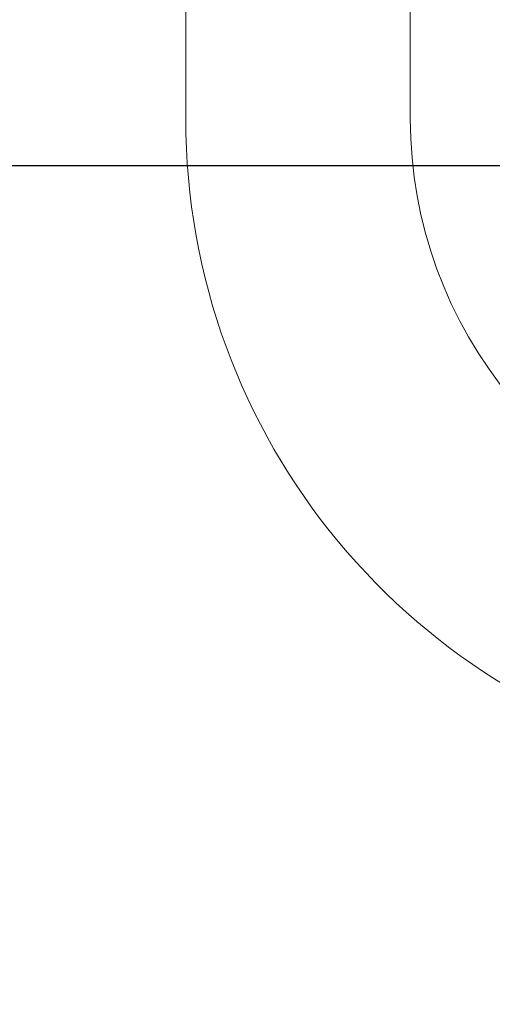
# Model space of a CAD drawing. Extents: x -7 to 3254, y -7 to 1977.
# Drawn here: x 27 to 27, y 18 to 18 of the extents above; entities that cross this region are included whole.
import ezdxf

# ---------------------------------------------------------------- set-up
doc = ezdxf.new("R2010")
doc.units = 0
doc.header["$LTSCALE"] = 5
doc.header["$MEASUREMENT"] = 0
doc.layers.get('DEFPOINTS').update_dxf_attribs({"linetype": 'CONTINUOUS'})
for name, color, linetype, lineweight in [('DECK COAT - H', 20, 'CONTINUOUS', 20), ('DECK COAT - L', 22, 'CONTINUOUS', 18), ('DIMS', 50, 'CONTINUOUS', 25), ('MIG FOOT - H', 251, 'CONTINUOUS', 20), ('MIG RETAINER - H', 251, 'CONTINUOUS', 20)]:
    doc.layers.add(name, color=color, linetype=linetype, lineweight=lineweight)
doc.dimstyles.get("Standard").update_dxf_attribs({"dimtxt": 0.18, "dimasz": 0.18, "dimexe": 0.18, "dimexo": 0.0625, "dimgap": 0.09, "dimtad": 0, "dimtih": 1, "dimtoh": 1, "dimdec": 4, "dimzin": 0, "dimdsep": 46, "dimtxsty": 'Standard', "dimcen": 0.09, "dimadec": 0, "dimazin": 0, "dimtfac": 1, "dimtdec": 4, "dimtofl": 0, "dimtmove": 0, "dimatfit": 3, "dimfxl": 1, "dimtolj": 1, "dimtzin": 0, "dimarcsym": 0})
pattern_1 = [(45, (-157.0455109185029, -124.4489785688735), (-0.003479849246914297, 0.003479849246914297), [])]

# ---------------------------------------------------------------- blocks, each defined once
blk = doc.blocks.new('*D22')
at = {"layer": 'DEFPOINTS', "color": 0, "transparency": 16777216}
for p in [(31.24066841811069, 19.26752020252414), (26.7406695324585, 14.26752020252441), (38.19877723155651, 14.26752020252441)]:
    blk.add_point(p, dxfattribs=at)
at = {"layer": 'DIMS', "color": 0, "lineweight": -2, "transparency": 16777216}
for p, q in [((31.55066841811069, 19.26752020252414), (38.50877723155651, 19.26752020252414)), ((38.19877723155651, 18.95752020252414), (38.19877723155651, 17.53165020197039)), ((38.19877723155651, 14.57752020252441), (38.19877723155651, 16.08498353530373)), ((27.0506695324585, 14.26752020252441), (38.50877723155651, 14.26752020252441))]:
    blk.add_line(p, q, dxfattribs=at)
at = {"layer": 'DIMS', "color": 0, "transparency": 16777216}
for points in [[(38.14711056488984, 18.95752020252414), (38.25044389822318, 18.95752020252414), (38.19877723155651, 19.26752020252414)], [(38.14711056488984, 14.57752020252441), (38.25044389822317, 14.57752020252441), (38.19877723155651, 14.26752020252441)]]:
    blk.add_solid(points, dxfattribs=at)
at = {"layer": 'DIMS', "color": 0, "transparency": 16777216, "insert": (38.19877723155651, 16.80831686863706), "char_height": 0.31, "attachment_point": 5}
blk.add_mtext('\\A1;5 IN\\P [127.0mm]', dxfattribs=at)
blk = doc.blocks.new('*D25')
at = {"layer": 'DEFPOINTS', "color": 0, "transparency": 16777216}
for p in [(34.24066953245892, 18.76758588759164), (26.7406762133763, 17.84693838174103), (26.7406762133763, 16.76751944444695)]:
    blk.add_point(p, dxfattribs=at)
at = {"layer": 'DIMS', "color": 0, "lineweight": -2, "transparency": 16777216}
for p, q in [((34.24066953245892, 18.45758588759164), (34.24066953245892, 17.53693838174103)), ((26.7406762133763, 17.07751944444695), (26.7406762133763, 18.15693838174102)), ((27.0506762133763, 17.84693838174103), (30.52284566939856, 17.84693838174103)), ((33.93066953245892, 17.84693838174103), (33.57117900273189, 17.84693838174103))]:
    blk.add_line(p, q, dxfattribs=at)
at = {"layer": 'DIMS', "color": 0, "transparency": 16777216}
for points in [[(27.0506762133763, 17.89860504840769), (27.0506762133763, 17.79527171507436), (26.7406762133763, 17.84693838174103)], [(33.93066953245892, 17.89860504840769), (33.93066953245892, 17.79527171507436), (34.24066953245892, 17.84693838174103)]]:
    blk.add_solid(points, dxfattribs=at)
at = {"layer": 'DIMS', "color": 0, "transparency": 16777216, "insert": (32.04701233606522, 17.84693838174103), "char_height": 0.31, "attachment_point": 5}
blk.add_mtext('\\A1;7 1/2 IN\\P [190.5mm]', dxfattribs=at)

msp = doc.modelspace()

# ---------------------------------------------------------------- hatches: boundary and pattern name
at = {"layer": 'DECK COAT - H'}
h = msp.add_hatch(dxfattribs=at)
h.set_pattern_fill('ANSI31', color=256, scale=0.03937, style=0)
h.set_pattern_definition(pattern_1)
h.paths.add_polyline_path([(27.58798080602381, 17.22220809117934), (27.58846448280875, 17.2257851269872), (27.58894390217759, 17.22937101189584), (27.58941934433793, 17.2329658497616), (27.58989108949734, 17.23656974444094), (27.59035941786354, 17.24018279979026), (27.59082460836319, 17.24380510676914), (27.59128689254877, 17.24743620920313), (27.59174653731455, 17.25107580804192), (27.59220383869584, 17.2547238635635), (27.59265909272804, 17.25838033604586), (27.59311259544646, 17.26204518576699), (27.59356464288638, 17.26571837300492), (27.59401553108299, 17.26939985803756), (27.59446237127693, 17.27306348909505, 0.06075811873688682), (27.59446555607136, 17.28736298426011), (27.59401553108276, 17.29105272736561), (27.59356464288615, 17.29473421239828), (27.59311259544634, 17.29840739963618), (27.59265909272804, 17.30207224935731), (27.59220383869584, 17.30572872183967), (27.59174653731455, 17.30937677736125), (27.59128689254877, 17.31301637620004), (27.59065341268641, 17.31799216888814), (27.66154694017362, 17.32226231806371), (27.66181941451819, 17.32011771843509), (27.66250438660157, 17.31466470482658), (27.66318321723671, 17.30920617957173), (27.66385688078768, 17.30374223237126), (27.66452635161878, 17.29827295292603), (27.66519260409407, 17.29279843093684), (27.66585661257764, 17.2873187561045, -0.0603675126623075), (27.66585378812252, 17.27311052071701), (27.66519260409407, 17.2676541544663), (27.66452635161878, 17.26217963247709), (27.66385688078779, 17.25671035303188), (27.66318321723671, 17.25124640583141), (27.66250438660157, 17.24578788057653), (27.66181941451831, 17.24033486696806), (27.66112731433012, 17.23488746307135), (27.66042710792979, 17.2294457666099), (27.6597178514634, 17.22400985609536), (27.65899860158268, 17.21857980973166), (27.65826841493927, 17.21315570572264), (27.65752634818526, 17.20773762227216), (27.65677145797216, 17.20232563758415), (27.65600280095182, 17.19691982986245), (27.65521943377624, 17.19152027731096), (27.65442041309691, 17.18612705813354), (27.65360479556594, 17.18074025053409), (27.65277163783495, 17.17535993271647), (27.65191999655568, 17.16998618288454), (27.65104892838011, 17.16461907924224), (27.65015748995987, 17.15925869999342), (27.64924473794693, 17.15390512334193), (27.64830972899293, 17.14855842749168), (27.64735189566821, 17.14321715518224), (27.64637061308613, 17.1378803421469), (27.64536479804863, 17.1325490338761), (27.64433336715743, 17.12722427670838), (27.64327523701471, 17.12190711698221), (27.64218932422219, 17.1165986010362), (27.64107454538194, 17.11129977520883), (27.63992981709592, 17.10601168583867), (27.63875405596607, 17.10073537926422), (27.63754617859436, 17.095471901824), (27.63630510158262, 17.09022229985658), (27.6350297415328, 17.08498761970046), (27.63371901504709, 17.07976890769416), (27.63250827415064, 17.07509401263962), (27.56470427856473, 17.09593177406609), (27.56554997721869, 17.09925770939086), (27.56635143475663, 17.10247584198063), (27.56714025140766, 17.10570919334111), (27.56791665390202, 17.10895740033337), (27.56868086896989, 17.11222009981844), (27.5694331233415, 17.11549692865745), (27.57017364374727, 17.11878752371149), (27.5709026569173, 17.12209152184158), (27.57162038958202, 17.12540855990881), (27.57232706847154, 17.12873827477429), (27.57302292031616, 17.13208030329909), (27.57370817184611, 17.13543428234428), (27.57438304979169, 17.13879984877093), (27.57504778088324, 17.14217663944012), (27.57570259185084, 17.14556429121293), (27.57634770942494, 17.14896244095044), (27.57698336033562, 17.15237072551372), (27.57760977131332, 17.15578878176387), (27.57822716908814, 17.15921624656195), (27.57883539485604, 17.16265175798864), (27.57943431947697, 17.16609424911601), (27.58002422315249, 17.16954382378501), (27.58060538609053, 17.17300058585204), (27.58117808849843, 17.17646463917353), (27.58174261058392, 17.17993608760591), (27.58229923255456, 17.18341503500559), (27.58284823461784, 17.18690158522898), (27.58338989698157, 17.19039584213252), (27.58392449985323, 17.1938979095726), (27.58445232344039, 17.19740789140565), (27.58497364795076, 17.20092589148808), (27.58548875359182, 17.20445201367633), (27.58599792057115, 17.20798636182681), (27.58650142909644, 17.21152903979592), (27.5869995593753, 17.21508015144011), (27.58749259161519, 17.21863980061576)])
h.paths.add_polyline_path([(27.48270010196896, 17.61749898209803), (27.4808769227956, 17.61905705622613), (27.4790502083786, 17.62057292487972), (27.47722091590381, 17.62204600588771), (27.47539000255713, 17.62347571707892), (27.47355845191262, 17.62486146819185), (27.47172787273101, 17.62620253895307), (27.469899791975, 17.62749838495841), (27.46807555285946, 17.62874853963069), (27.46625649859962, 17.62995253639258), (27.46444425878886, 17.63110976150995), (27.46264326691019, 17.63221827465196), (27.46085305551472, 17.63327890376161), (27.45907156929709, 17.63429332336017), (27.45729675295152, 17.63526320796888), (27.45552773525927, 17.63618978021645), (27.45376829688158, 17.63707258590148), (27.45200070253046, 17.63791957505705), (27.45020268561544, 17.63874044716923), (27.44835197954583, 17.63954490172407), (27.44642641772933, 17.64034245240981), (27.44441240376253, 17.64113776843115), (27.44230954523849, 17.64193039155967), (27.44011849402901, 17.64271962251394), (27.43783990200589, 17.64350476201241), (27.43547442104105, 17.64428511077364), (27.43302307878938, 17.64505985089897), (27.43048892907464, 17.64582797040268), (27.42787288813898, 17.64658985557807), (27.42517541249973, 17.64734609361403), (27.42239695867445, 17.64809727169941), (27.41953798318028, 17.64884397702303), (27.41659894253476, 17.64958679677378), (27.41358029325514, 17.65032631814046), (27.41048249185886, 17.65106312831193), (27.40730546797639, 17.65179824453904), (27.40404898442048, 17.652534002697), (27.40071490213043, 17.65327221480271), (27.39730518299748, 17.65401464225528), (27.39382178891267, 17.65476304645378), (27.39026668176714, 17.6555191887974), (27.38664182345204, 17.65628483068517), (27.38502147645264, 17.65664934523548, -0.01216223081922574), (27.37509487239166, 17.65876536848694), (27.39541215433545, 17.72683084276125, 0.00498223423146265), (27.39810579601399, 17.72629696211948), (27.40298770060897, 17.72526274827263), (27.4084046372715, 17.72411376010092), (27.41377288100776, 17.72295787145683), (27.41908895098996, 17.72178748747416), (27.42434936639032, 17.72059501328687), (27.42955021323317, 17.71937265508393), (27.43468723744493, 17.71811305773852), (27.43975769037925, 17.71681015321334), (27.44475889933702, 17.71545792409728), (27.44968819161934, 17.71405035297911), (27.4545428945269, 17.71258142244776), (27.4593203353609, 17.71104511509196), (27.46401784142202, 17.70943541350064), (27.46863274001137, 17.70774630026258), (27.47316235842985, 17.70597175796667), (27.47760432026715, 17.70410559219147), (27.48197266567902, 17.70213395955184), (27.4862811270896, 17.70004952953661), (27.49053643465007, 17.69785028464355), (27.49474531851163, 17.69553420737034), (27.49891450882549, 17.69309928021471), (27.50305064699117, 17.6905435346624), (27.50714974096391, 17.68787094894449), (27.51120514334971, 17.6850872174449), (27.51521504932933, 17.68219541164987), (27.51917765408362, 17.67919860304548), (27.52309115279357, 17.67609986311794), (27.52695374018677, 17.67290226268594), (27.5307634626744, 17.66960876227444), (27.53451842090627, 17.66622278925476), (27.53821684567234, 17.66274804892029), (27.54185696776247, 17.6591882465645), (27.54543701796641, 17.65554708748073), (27.548955227074, 17.65182827696245), (27.55240982587534, 17.64803552030304), (27.55579904516017, 17.64417252279594), (27.55912111571823, 17.64024298973459), (27.5623742683396, 17.63625062641236), (27.56555673381402, 17.6321991381227), (27.56866674293136, 17.62809223015901), (27.57170222001847, 17.62393380726755), (27.57466295957411, 17.61972608149756), (27.57755022799259, 17.61547003481405), (27.58036529352083, 17.61116664770245), (27.58310942440622, 17.60681690064814), (27.58578388889546, 17.60242177413664), (27.58838995523584, 17.59798224865332), (27.59092889167428, 17.59349930468369), (27.59340196645795, 17.58897392271311), (27.59581044783377, 17.58440708322703), (27.59815560404891, 17.57979976671095), (27.60043870335042, 17.57515295365025), (27.60266101398523, 17.57046762453038), (27.60482380420061, 17.56574475983678), (27.60533997265375, 17.56457744316361), (27.54062079862311, 17.53571537165385), (27.53973070771158, 17.53769931821128), (27.53852430444411, 17.54032483453358), (27.53730027411339, 17.54292562153279), (27.53605841798733, 17.5455015704203), (27.53479871402865, 17.54805235741006), (27.53352133873184, 17.55057748999329), (27.53222610005039, 17.55307698680758), (27.5309127932459, 17.55555088294741), (27.52958121358031, 17.55799921350726), (27.52823115631546, 17.56042201358164), (27.52686241671304, 17.56281931826501), (27.52547479003491, 17.56519116265187), (27.52406807154287, 17.56753758183672), (27.52264205649877, 17.569858610914), (27.52119654016431, 17.57215428497821), (27.51973131780144, 17.57442463912389), (27.51824618467188, 17.57666970844545), (27.51674093603734, 17.57888952803742), (27.51521492111786, 17.58108463702095), (27.5136652307506, 17.58325816390425), (27.51209214426754, 17.58540969658813), (27.5104965936446, 17.58753809051782), (27.50887951085761, 17.58964220113853), (27.50724182788261, 17.59172088389545), (27.50558447669542, 17.5937729942338), (27.50390838927208, 17.59579738759882), (27.50221449758831, 17.5977929194357), (27.50050373362004, 17.59975844518965), (27.49877702934342, 17.60169282030591), (27.49703531673416, 17.60359490022967), (27.49527952776819, 17.60546354040613), (27.49351059442134, 17.60729759628055), (27.49172946767445, 17.60909590532961), (27.48993832250792, 17.61085627426326), (27.48813885616815, 17.61257734857807), (27.48633202584122, 17.61425854610286), (27.4845187887129, 17.61589928466657)])
h.paths.add_polyline_path([(27.21488652849419, 18.12845510083355), (27.28575252849421, 18.12845510083361), (27.28575252849421, 17.95812529925669), (27.21488652849419, 17.95812529925675)])
h = msp.add_hatch(dxfattribs=at)
h.set_pattern_fill('ANSI31', color=256, scale=0.03937, style=0)
h.set_pattern_definition(pattern_1)
h.paths.add_polyline_path([(27.41173652849901, 15.66505557179207), (27.48260252849903, 15.66505557179201), (27.4826025284988, 15.42883557179201), (27.41173652849889, 15.42883557179206)])
h.paths.add_polyline_path([(27.41173652849923, 16.13749557179207), (27.48260252849926, 16.13749557179202), (27.48260252849914, 15.90127557179201), (27.41173652849912, 15.90127557179207)])
h.paths.add_polyline_path([(27.41173652849946, 16.60993396519177), (27.48260252849948, 16.60993396519171), (27.48260252849937, 16.37371557179202), (27.41173652849935, 16.37371557179208)])
h.paths.add_polyline_path([(27.68163211429922, 16.87421759235957), (27.69168659378263, 16.89029859061597), (27.70108484684798, 16.90676286883951), (27.70985279779498, 16.92358482564603), (27.71801580343529, 16.94073309256069), (27.72559921386303, 16.95817623284134), (27.73262837917221, 16.97588280974571), (27.73499349853935, 16.9824097499374), (27.80062039871407, 16.95680772043525), (27.79768756869512, 16.94870703889822), (27.79098730447416, 16.93164043970577), (27.78379624108973, 16.91473750792446), (27.77609602538124, 16.89802845678688), (27.76786878082569, 16.88154498502732), (27.75909749918426, 16.86531936277345), (27.74977398165166, 16.84938965739209), (27.73989515709857, 16.83379731062863), (27.72945801802919, 16.81858380610387), (27.71845955694758, 16.80379062743862), (27.70689676635791, 16.78945925825357), (27.69476663876438, 16.77563118216958), (27.68206925721157, 16.76233879928384), (27.6688179780281, 16.74957549768661), (27.66334462964645, 16.74471719539147), (27.61650088696777, 16.79748918627831), (27.62071933715109, 16.80111298548709), (27.63436882346232, 16.81441970745149), (27.64727528898746, 16.82852008270277), (27.65944753387558, 16.84327227928239), (27.67089449408039, 16.85853541442432)])
h.paths.add_polyline_path([(27.79217054340396, 17.27365424583635, 0.05548686241699283), (27.7921791392703, 17.28672111945551), (27.79008078743928, 17.30557145047086), (27.78793318606179, 17.32441682215116), (27.78569970534537, 17.34325354594651), (27.7833437154973, 17.36207793330695), (27.78082858672499, 17.38088629568253), (27.77811768923598, 17.39967494452327), (27.77517439323768, 17.41844019127925), (27.77309333388055, 17.43057944357366), (27.84187959833676, 17.44162397725191), (27.84315766568469, 17.43428757268168), (27.84611173259057, 17.41603938440389), (27.84887805332917, 17.39773198372654), (27.85148209784919, 17.37937340349956), (27.85394933609953, 17.36097167657283), (27.85630523802868, 17.34253483579624), (27.85857527358556, 17.32407091401976), (27.86078491271886, 17.30558794409322), (27.86295962537739, 17.28709395886656, -0.05859327961190841), (27.8629527798777, 17.27330041168705), (27.86078491271886, 17.25486464130984), (27.85857527358556, 17.23638167138333), (27.85630523802868, 17.21791774960681), (27.85394933609953, 17.19948090883022), (27.85356639515035, 17.19662477007918), (27.78403415299866, 17.20389125607642), (27.78569970534537, 17.21719903945652), (27.78793318606179, 17.23603576325186), (27.79008078743928, 17.25488113493216)])
h.paths.add_polyline_path([(27.63436882346232, 17.74603287795151), (27.62071933715109, 17.75933959991593), (27.60631802990454, 17.77171083663492), (27.59115679344907, 17.78300649811251), (27.57527432025566, 17.79320432642299), (27.55762704943211, 17.80312370861336), (27.59488789297112, 17.86512411037265), (27.6105400415361, 17.8559183839223), (27.62588057084602, 17.84573110384261), (27.64071332501194, 17.83476591688242), (27.65502892243322, 17.8231166521974), (27.66881797802799, 17.81087708771642), (27.68206925721157, 17.79811378611919), (27.69476663876438, 17.78482140323348), (27.70689676635791, 17.77099332714948), (27.71845955694758, 17.75666195796447), (27.72945801802908, 17.74186877929918), (27.73989515709857, 17.72665527477443), (27.74977398165154, 17.71106292801099), (27.75909749918426, 17.69513322262961), (27.76786878082569, 17.67890760037574), (27.76921033646479, 17.67621976311247), (27.70483271288904, 17.64649916074939), (27.70108484684798, 17.65368971656352), (27.69168659378263, 17.67015399478703), (27.68163211429922, 17.68623499304346), (27.67089449408039, 17.7019171709787), (27.65944753387558, 17.71718030612061), (27.64727528898746, 17.73193250270023)])
h.paths.add_polyline_path([(27.41173652849389, 18.12845510083355), (27.48260252849403, 18.12845510083355), (27.48260252849403, 18.05310948971496), (27.41173652849389, 18.05310948971496)])
h.paths.add_polyline_path([(27.21488652850078, 15.98678009381112), (27.28575252849922, 15.98678009381106), (27.2857525284991, 15.75056009381106), (27.21488652850033, 15.75056009381112)])
h.paths.add_polyline_path([(27.21488652850181, 16.45922009381113), (27.28575252849956, 16.45922009381107), (27.28575252849944, 16.22300009381107), (27.21488652850124, 16.22300009381112)])
h.paths.add_polyline_path([(27.38502147645264, 16.9038032401676), (27.38664182345204, 16.90416775471786), (27.39237984336617, 16.90537973819895), (27.3992141209134, 16.9068480768037), (27.40582847892952, 16.90831258749486), (27.41210777157144, 16.90976552272184), (27.41813007685587, 16.91124089233986), (27.4238450989674, 16.91273353802501), (27.42923756740348, 16.91424531803139), (27.43429006852617, 16.9157767684552), (27.4401860969007, 16.91772180986817), (27.44648288705255, 16.92009523701637), (27.45186786627224, 16.92243594964074), (27.48023555256853, 16.85753458782662), (27.47760432026715, 16.85634699321159), (27.47316235842985, 16.85448082743636), (27.46863274001137, 16.85270628514044), (27.46401784142202, 16.85101717190238), (27.4593203353609, 16.84940747031106), (27.4545428945269, 16.84787116295527), (27.44968819161934, 16.84640223242391), (27.44475889933702, 16.84499466130575), (27.43975769037925, 16.84364243218968), (27.43468723744493, 16.84233952766451), (27.42955021323317, 16.8410799303191), (27.42434936639032, 16.83985757211619), (27.41908895098996, 16.83866509792887), (27.41377288100776, 16.8374947139462), (27.40840463727162, 16.83633882530211), (27.40298770060897, 16.8351898371304), (27.39810579601399, 16.83415562328361, 0.2906124959815097), (27.29016699205877, 16.73332875538398), (27.22157128760628, 16.75112255449102, -0.2906124959815037)])
at = {"layer": 'MIG FOOT - H'}
h = msp.add_hatch(dxfattribs=at)
h.set_pattern_fill('ANSI31', color=256, scale=1.9685, style=0)
h.set_pattern_definition([(45, (-921.2782442061758, -448.2951465229329), (-0.1739924623457148, 0.1739924623457148), [])])
h.paths.add_polyline_path([(27.14266801648071, 18.02550539930334), (26.97866801648073, 18.02550539930323), (26.97866801648118, 17.46300539930323), (27.14266801648083, 17.46300539930323)])
edge = h.paths.add_edge_path()
edge.add_line((27.14266801648117, 17.08800539930323), (26.97866801648118, 17.08800539930323))
edge.add_line((26.97866801648118, 17.08800539930323), (26.97866801648129, 15.16113539930322))
edge.add_arc((27.33299801648141, 15.16113539930328), 0.3543300000001182, 180.0000000000092, 269.9999999999816)
edge.add_line((27.3329980164813, 14.80680539930322), (29.69741798548125, 14.80680539930322))
edge.add_line((29.69741798548125, 14.80680539930322), (29.69741798548102, 14.97080539930326))
edge.add_line((29.69741798548102, 14.97080539930326), (27.33299801648127, 14.9708053993032))
edge.add_arc((27.33299801648118, 15.16113539930316), 0.1903299999999604, 179.9999999999829, 270.0000000000342, ccw=False)
edge.add_line((27.14266801648128, 15.16113539930322), (27.14266801648117, 17.08800539930323))
h.paths.add_polyline_path([(30.66616801648104, 14.9708053993032), (30.13492104748104, 14.97080539930309), (30.13492104748116, 14.8068053993031), (30.66616801648127, 14.8068053993031)])
at = {"layer": 'MIG RETAINER - H'}
h = msp.add_hatch(dxfattribs=at)
h.set_pattern_fill('ANSI31', color=256, scale=0.47, style=0)
h.set_pattern_definition([(45, (-921.2782442061756, -418.9940028293771), (-0.04154252339470966, 0.04154252339470967), [])])
h.paths.add_polyline_path([(26.7406680164826, 16.35835539930318), (26.74066801648124, 17.05462230643755), (26.81496435076329, 17.11920712449776), (26.97866801648118, 17.11920712449776), (26.97866801648163, 16.35835539930324)])
edge = h.paths.add_edge_path()
edge.add_arc((27.5206680164795, 18.80735539930546), 0.07800000000003138, 270.000000000501, 360.0000000000418)
edge.add_line((27.59866801647959, 18.80735539930552), (27.59866801647925, 19.0703553993026))
edge.add_arc((27.61866801647946, 19.07035539930283), 0.02000000000020918, 90.00000000195422, 180.0000000006514, ccw=False)
edge.add_line((27.61866801647878, 19.09035539930298), (27.70566801647865, 19.09035539930485))
edge.add_arc((27.70566801647934, 19.06035539930483), 0.03000000000002956, 2.1719870346714742e-10, 90.0000000013028, ccw=False)
edge.add_line((27.73566801647931, 19.06035539930494), (27.73566801647999, 18.52535539929787))
edge.add_arc((27.57866801648007, 18.52535539929769), 0.1569999999999254, -90.00000000033191, 6.230038707144558e-11, ccw=False)
edge.add_line((27.57866801647916, 18.36835539929771), (27.41240770152186, 18.36835539929857))
edge.add_arc((27.41240770153254, 18.28961571426706), 0.07873968503150763, 90.00000000777618, 177.4144840053407)
edge.add_arc((27.21886524246614, 18.29835539930272), 0.1149999999996634, 275.2124696742857, 357.41448399777784, ccw=False)
edge.add_arc((27.22749592779158, 18.20374825754922), 0.02000000000000517, 160.3257550186187, 275.2124696744299, ccw=False)
edge.add_arc((27.09744896136024, 18.25024587173746), 0.1181095275611714, 340.3257550185371, 642.6342225154141)
edge.add_arc((27.12765712152068, 18.11548048796649), 0.02000000000015042, -10.621520468789072, 102.63422251443592, ccw=False)
edge.add_arc((27.06966801648051, 18.12635539930423), 0.07899999999997757, 270.0000000008245, 349.3784795304081, ccw=False)
edge.add_line((27.06966801648164, 18.04735539930422), (26.99566801648044, 18.04735539930309))
edge.add_arc((26.99566801648066, 18.03035539930309), 0.01699999999999591, 90.00000000076633, 180)
edge.add_line((26.97866801648061, 18.03035539930309), (26.97866801648118, 17.43180367410852))
edge.add_line((26.97866801648118, 17.43180367410852), (26.81496435076329, 17.43180367410852))
edge.add_line((26.81496435076329, 17.43180367410852), (26.74066801648124, 17.49638849216879))
edge.add_line((26.74066801648124, 17.49638849216879), (26.7406680164793, 19.06035539930215))
edge.add_arc((26.77066801647916, 19.06035539930227), 0.02999999999985903, 90.00000000043423, 180.0000000002171, ccw=False)
edge.add_line((26.77066801647894, 19.09035539930218), (26.8356680164791, 19.09035539930281))
edge.add_arc((26.83566801647933, 19.07035539930283), 0.01999999999998181, 0, 90.00000000065143, ccw=False)
edge.add_line((26.85566801647931, 19.07035539930283), (26.85566801647965, 18.80735539930137))
edge.add_arc((26.93366801647963, 18.80735539930149), 0.07799999999997453, 180.0000000000835, 270.0000000004176)
edge.add_line((26.9336680164802, 18.72935539930151), (26.93766801648022, 18.72935539930151))
edge.add_arc((26.93766801647976, 18.80735539930137), 0.07799999999986085, 270.000000000334, 360.0000000001671)
edge.add_line((27.01566801647962, 18.8073553993016), (27.01566801647928, 19.07035539930226))
edge.add_arc((27.03566801647926, 19.07035539930226), 0.01999999999998181, 90.00000000032571, 180, ccw=False)
edge.add_line((27.03566801647915, 19.09035539930224), (27.17711466453548, 19.09035539930321))
edge.add_line((27.17711466453548, 19.09035539930321), (27.17711466453548, 18.75946019308597))
edge.add_line((27.17711466453548, 18.75946019308597), (27.19640022693321, 18.74012958618411))
edge.add_line((27.19640022693321, 18.74012958618411), (27.19640022693321, 18.66298733659883))
edge.add_line((27.19640022693321, 18.66298733659883), (27.25425691412184, 18.62441621180588))
edge.add_line((27.25425691412184, 18.62441621180588), (27.31211360131047, 18.66298733659883))
edge.add_line((27.31211360131047, 18.66298733659883), (27.31211360131047, 18.74012958618411))
edge.add_line((27.31211360131047, 18.74012958618411), (27.33139916370729, 18.75941514858013))
edge.add_line((27.33139916370729, 18.75941514858013), (27.33139916370729, 19.09035539930321))
edge.add_line((27.33139916370729, 19.09035539930321), (27.4186680164793, 19.09035539930338))
edge.add_arc((27.4186680164793, 19.07035539930339), 0.01999999999998181, 0, 90, ccw=False)
edge.add_line((27.43866801647928, 19.07035539930339), (27.43866801647962, 18.80735539930529))
edge.add_arc((27.51666801647971, 18.80735539930552), 0.07800000000008822, 180.000000000167, 270.000000000334)
edge.add_line((27.51666801648017, 18.72935539930543), (27.52066801648019, 18.72935539930543))

# ---------------------------------------------------------------- linework, layer by layer
at = {"layer": 'DECK COAT - L'}
for points in [[(27.38502147645264, 17.65664934523548, -0.3608117966091343), (27.21488652849419, 17.86172288383833), (27.21488652849419, 17.95812529925675)], [(27.28575252849421, 17.95812529925675), (27.28575252849421, 17.86172288383833, 0.3608117966091343), (27.39810579601399, 17.72629696211948)]]:
    msp.add_lwpolyline(points, format="xyb", dxfattribs=at)

# ---------------------------------------------------------------- dimensions: what is measured, and where the dimension line sits
at = {"layer": 'DIMS'}
dim = msp.add_linear_dim(base=(38.19877723155651, 14.26752020252441), p1=(31.24066841811069, 19.26752020252414), p2=(26.7406695324585, 14.26752020252441), angle=90, text='<>\\P[]', dimstyle='Standard', override={"dimtxt": 0.31, "dimasz": 0.31, "dimexe": 0.31, "dimexo": 0.31, "dimgap": 0.31, "dimlunit": 5, "dimpost": ' IN', "dimfrac": 2}, dxfattribs=at)
dim.commit()
dim.dimension.update_dxf_attribs({"geometry": '*D22', "text_midpoint": (38.19877723155651, 16.80831686863706), "dimtype": 160})
dim = msp.add_linear_dim(base=(26.7406762133763, 17.84693838174103), p1=(34.24066953245892, 18.76758588759164), p2=(26.7406762133763, 16.76751944444695), text='<>\\P[]', dimstyle='Standard', override={"dimtxt": 0.31, "dimasz": 0.31, "dimexe": 0.31, "dimexo": 0.31, "dimgap": 0.31, "dimlunit": 5, "dimpost": ' IN', "dimfrac": 2}, dxfattribs=at)
dim.commit()
dim.dimension.update_dxf_attribs({"geometry": '*D25', "text_midpoint": (32.04701233606522, 17.84693838174103), "dimtype": 160})

doc.saveas('drawing.dxf')
